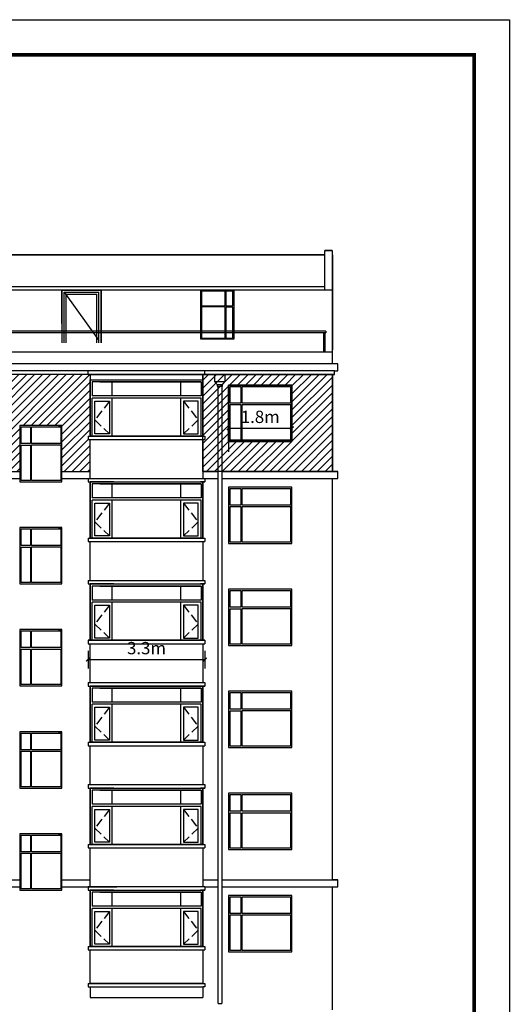
# Model space of a CAD drawing. Extents: x 2289060 to 6425537, y -843963 to 589660.
# Drawn here: x 2465370 to 2479101, y 217581 to 245556 of the extents above; entities that cross this region are included whole.
import ezdxf

# ---------------------------------------------------------------- set-up
doc = ezdxf.new("R2010")
doc.units = 0
doc.header["$LTSCALE"] = 1000
doc.header["$MEASUREMENT"] = 0
doc.linetypes.add('DASH', pattern=[0.35, 0.25, -0.1])
for name, color, linetype in [('E_FLOOR', 4, 'Continuous'), ('E_LINE', 7, 'Continuous'), ('E_OTHER', 7, 'Continuous'), ('E_WINDOW', 4, 'Continuous'), ('LG', 7, 'Continuous'), ('PUB_TEXT', 7, 'Continuous'), ('PUB_TITLE', 4, 'Continuous'), ('TOP', 141, 'Continuous'), ('WINDOW', 4, 'Continuous')]:
    doc.layers.add(name, color=color, linetype=linetype)
doc.styles.get("Standard").update_dxf_attribs({"font": 'gbenor.shx', "bigfont": 'gbcbig.shx'})
doc.dimstyles.get("Standard").update_dxf_attribs({"dimscale": 100, "dimtxt": 3.5, "dimasz": 1, "dimexe": 2.5, "dimexo": 3, "dimgap": 1.5, "dimtad": 1, "dimdec": 0, "dimzin": 0, "dimdsep": 46, "dimtxsty": 'Standard', "dimblk": 'ARCHTICK', "dimcen": 0.09, "dimadec": 0, "dimazin": 0, "dimtfac": 1, "dimtdec": 0, "dimtix": 1, "dimtmove": 2, "dimatfit": 3, "dimfxl": 0, "dimtolj": 1, "dimtzin": 0, "dimarcsym": 0})
pattern_1 = [(45, (-65820.34, -32889.93), (-112.253202, 112.253202), [])]

# ---------------------------------------------------------------- blocks, each defined once
blk = doc.blocks.new('_ArchTick')
at = {"color": 0, "linetype": 'ByBlock', "const_width": 0.4}
blk.add_lwpolyline([(-0.5, -0.5), (0.5, 0.5)], dxfattribs=at)
blk = doc.blocks.new('*D1576')
at = {"color": 0, "lineweight": -2, "transparency": 16777216}
for p, q in [((2467311, 227626), (2467311, 227126)), ((2470631, 227626), (2470631, 227126)), ((2467311, 227376), (2470631, 227376))]:
    blk.add_line(p, q, dxfattribs=at)
at = {"layer": 'Defpoints', "color": 0, "transparency": 16777216}
for p in [(2467311, 227926), (2470631, 227926), (2470631, 227376)]:
    blk.add_point(p, dxfattribs=at)
at = {"color": 0, "lineweight": -2, "transparency": 16777216, "xscale": 100, "yscale": 100, "zscale": 100, "rotation": 180}
blk.add_blockref('_ArchTick', (2467311, 227376), dxfattribs=at)
at = {"color": 0, "lineweight": -2, "transparency": 16777216, "xscale": 100, "yscale": 100, "zscale": 100}
blk.add_blockref('_ArchTick', (2470631, 227376), dxfattribs=at)
at = {"color": 0, "transparency": 16777216, "insert": (2468971, 227701), "char_height": 350, "attachment_point": 5}
blk.add_mtext('\\A1;3.3m', dxfattribs=at)
blk = doc.blocks.new('*D1677')
at = {"color": 0, "lineweight": -2, "transparency": 16777216}
for p, q in [((2471301, 233876), (2471301, 234197)), ((2473101, 233876), (2473101, 234197)), ((2471301, 233947), (2473101, 233947))]:
    blk.add_line(p, q, dxfattribs=at)
at = {"layer": 'Defpoints', "color": 0, "transparency": 16777216}
for p in [(2473101, 233947), (2471301, 233576), (2473101, 233576)]:
    blk.add_point(p, dxfattribs=at)
at = {"color": 0, "lineweight": -2, "transparency": 16777216, "xscale": 100, "yscale": 100, "zscale": 100, "rotation": 180}
blk.add_blockref('_ArchTick', (2471301, 233947), dxfattribs=at)
at = {"color": 0, "lineweight": -2, "transparency": 16777216, "xscale": 100, "yscale": 100, "zscale": 100}
blk.add_blockref('_ArchTick', (2473101, 233947), dxfattribs=at)
at = {"color": 0, "transparency": 16777216, "insert": (2472201, 234272), "char_height": 350, "attachment_point": 5}
blk.add_mtext('\\A1;1.8m', dxfattribs=at)

msp = doc.modelspace()

# ---------------------------------------------------------------- hatches: boundary and pattern name
h = msp.add_hatch()
h.set_pattern_fill('ANSI31', scale=100)
h.set_pattern_definition(pattern_1)
h.paths.add_polyline_path([(2467370.6, 235324.4), (2467370.6, 235325.7), (2467370.6, 235475.4), (2464570.6, 235475.4), (2464570.6, 233725.7), (2464630.6, 233725.7), (2464630.6, 233625.7), (2464570.6, 233625.7), (2464570.6, 232720.7), (2465370.6, 232720.7), (2465370.6, 234025.7), (2466570.6, 234025.7), (2466570.6, 232720.7), (2467370.6, 232720.7), (2467370.6, 233625.7), (2467310.6, 233625.7), (2467310.6, 233725.7), (2467370.6, 233725.7)])
h = msp.add_hatch()
h.set_pattern_fill('ANSI31', scale=100)
h.set_pattern_definition(pattern_1)
h.paths.add_polyline_path([(2470570.6, 235475.7), (2474250.6, 235475.7), (2474250.6, 232720.7), (2470570.6, 232720.7)])
h.paths.add_polyline_path([(2471300.6, 235175.7), (2473100.6, 235175.7), (2473100.6, 233575.7), (2471300.6, 233575.7)], flags=16)

# ---------------------------------------------------------------- linework, layer by layer
at = {"color": 7}
for p, q in [((2474030.6, 237875.7), (2474030.6, 238995.7)), ((2474250.6, 235775.4), (2474250.6, 238995.7)), ((2474250.6, 238875.7), (2474250.6, 237975.7)), ((2474250.6, 237975.7), (2474250.6, 238875.7)), ((2474250.6, 237875.7), (2426490.6, 237875.7)), ((2426710.6, 237975.7), (2474030.6, 237975.7)), ((2426710.6, 237975.7), (2474030.6, 237975.7)), ((2466569.6, 236925.7), (2466569.6, 237875.7)), ((2466569.6, 237875.7), (2466569.6, 236375.4)), ((2467679.6, 237875.7), (2466569.6, 237875.7)), ((2466629.6, 237815.7), (2467619.6, 236445.4)), ((2466629.6, 236375.4), (2466629.6, 237815.7)), ((2467619.6, 236375.4), (2467619.6, 237815.7)), ((2467679.6, 236375.4), (2467679.6, 237875.7)), ((2467679.6, 237875.7), (2467679.6, 236375.4)), ((2466689.6, 236375.4), (2466689.6, 237755.7)), ((2467559.6, 236375.4), (2467559.6, 237755.7)), ((2474065.4, 236704.9), (2474065.4, 236654.9)), ((2474250.6, 236104.9), (2426490.6, 236104.9)), ((2474400.6, 235775.4), (2474250.6, 235775.4)), ((2474310.6, 235475.4), (2474310.6, 235575.4)), ((2474310.6, 235575.4), (2474400.6, 235575.4)), ((2474400.6, 235575.4), (2474400.6, 235775.4)), ((2470900.6, 235475.4), (2470900.6, 235275.4)), ((2471200.6, 235475.4), (2470900.6, 235475.4)), ((2470900.6, 235275.4), (2471200.6, 235275.4)), ((2470900.6, 235275.4), (2470975.6, 235195.4)), ((2471125.6, 235195.4), (2471200.6, 235275.4)), ((2471200.6, 235275.4), (2471200.6, 235475.4)), ((2474250.6, 232720.7), (2474250.6, 235475.4)), ((2474250.6, 235475.4), (2474310.6, 235475.4)), ((2470975.6, 235195.4), (2471125.6, 235195.4)), ((2470975.6, 235195.4), (2470975.6, 235145.4)), ((2470975.6, 235145.4), (2471125.6, 235145.4)), ((2471125.6, 235145.4), (2471125.6, 235195.4)), ((2471300.6, 233575.7), (2471300.6, 233275.7)), ((2474400.6, 232720.7), (2474250.6, 232720.7)), ((2474250.6, 221120.7), (2474250.6, 232520.7)), ((2474250.6, 232520.7), (2474400.6, 232520.7)), ((2474400.6, 232520.7), (2474400.6, 232720.7)), ((2474400.6, 221120.7), (2474250.6, 221120.7)), ((2474400.6, 220920.7), (2474400.6, 221120.7)), ((2474250.6, 217425.7), (2474250.6, 220920.7)), ((2474250.6, 220920.7), (2474400.6, 220920.7))]:
    msp.add_line(p, q, dxfattribs=at)
at = {"color": 7, "linetype": 'Continuous'}
for p, q in [((2467370.6, 235475.7), (2467370.6, 233725.7)), ((2467370.6, 233725.7), (2467370.6, 235325.7)), ((2467370.6, 235325.1), (2467370.6, 233725.7)), ((2467370.6, 235325.1), (2467370.6, 233725.7)), ((2467370.6, 235324.4), (2467370.6, 233783.6)), ((2467370.6, 235324.4), (2467370.6, 233783.6)), ((2470570.6, 235475.7), (2470570.6, 233783.6)), ((2470570.6, 233725.7), (2470570.6, 235325.7)), ((2470570.6, 235325.1), (2470570.6, 233725.7)), ((2470570.6, 235325.1), (2470570.6, 233725.7)), ((2470570.6, 235324.4), (2470570.6, 233783.6)), ((2470570.6, 235324.4), (2470570.6, 233725.7)), ((2470517.9, 235263.9), (2467423.2, 235263.9)), ((2467423.2, 235263.9), (2467423.2, 234866.5)), ((2467648.6, 235263.9), (2470517.9, 235263.9)), ((2467994.2, 234866.5), (2467994.2, 235263.9)), ((2469946.9, 234866.5), (2469946.9, 235263.9)), ((2470517.9, 235263.9), (2470517.9, 234866.5)), ((2470517.9, 234866.5), (2467423.2, 234866.5)), ((2470517.9, 234805.2), (2467423.2, 234805.2)), ((2467423.2, 233725.7), (2467423.2, 234805.2)), ((2467505.6, 234718.7), (2467919.8, 234718.7)), ((2467505.6, 233787), (2467505.6, 234718.7)), ((2467919.8, 234718.7), (2467919.8, 233787)), ((2467994.2, 233725.7), (2467994.2, 234805.2)), ((2469946.9, 233725.7), (2469946.9, 234805.2)), ((2470021.3, 234718.7), (2470021.3, 233787)), ((2470435.5, 234718.7), (2470021.3, 234718.7)), ((2470435.5, 233787), (2470435.5, 234718.7)), ((2470517.9, 233725.7), (2470517.9, 234805.2)), ((2470570.6, 234875.1), (2470570.6, 233725.7)), ((2467370.6, 233725.7), (2470231.6, 233725.7)), ((2467919.8, 233787), (2467505.6, 233787)), ((2470299.2, 233725.7), (2467556.6, 233725.7)), ((2470517.9, 233725.7), (2467595.8, 233725.7)), ((2470407.1, 233725.7), (2467927, 233725.7)), ((2470021.3, 233787), (2470435.5, 233787)), ((2467370.6, 230825.7), (2467370.6, 232425.7)), ((2467370.6, 232425.1), (2467370.6, 230825.7)), ((2467370.6, 232425.1), (2467370.6, 230825.7)), ((2467370.6, 232424.4), (2467370.6, 230883.6)), ((2467370.6, 232424.4), (2467370.6, 230883.6)), ((2467370.6, 232424.4), (2467370.6, 230825.7)), ((2467370.6, 232424.4), (2467384.3, 232424.4)), ((2467423.2, 232363.9), (2467423.2, 231966.5)), ((2470517.9, 232363.9), (2467423.2, 232363.9)), ((2467648.6, 232363.9), (2470517.9, 232363.9)), ((2467994.2, 231966.5), (2467994.2, 232363.9)), ((2469946.9, 231966.5), (2469946.9, 232363.9)), ((2470570.6, 232424.4), (2470506.8, 232424.4)), ((2470517.9, 232363.9), (2470517.9, 231966.5)), ((2470570.6, 230825.7), (2470570.6, 232425.7)), ((2470570.6, 232425.1), (2470570.6, 230825.7)), ((2470570.6, 232425.1), (2470570.6, 230825.7)), ((2470570.6, 232424.4), (2470570.6, 230825.7)), ((2470570.6, 232424.4), (2470570.6, 230883.6)), ((2470570.6, 232424.4), (2470570.6, 230883.6)), ((2470517.9, 231966.5), (2467423.2, 231966.5)), ((2470570.6, 231975.1), (2470570.6, 230825.7)), ((2467423.2, 230825.7), (2467423.2, 231905.2)), ((2470517.9, 231905.2), (2467423.2, 231905.2)), ((2467505.6, 230887), (2467505.6, 231818.7)), ((2467505.6, 231818.7), (2467919.8, 231818.7)), ((2467919.8, 231818.7), (2467919.8, 230887)), ((2467994.2, 230825.7), (2467994.2, 231905.2)), ((2469946.9, 230825.7), (2469946.9, 231905.2)), ((2470435.5, 231818.7), (2470021.3, 231818.7)), ((2470021.3, 231818.7), (2470021.3, 230887)), ((2470435.5, 230887), (2470435.5, 231818.7)), ((2470517.9, 230825.7), (2470517.9, 231905.2)), ((2467370.6, 230825.7), (2470231.6, 230825.7)), ((2467919.8, 230887), (2467505.6, 230887)), ((2470299.2, 230825.7), (2467556.6, 230825.7)), ((2470517.9, 230825.7), (2467595.8, 230825.7)), ((2470407.1, 230825.7), (2467927, 230825.7)), ((2470021.3, 230887), (2470435.5, 230887)), ((2467370.6, 227925.7), (2467370.6, 229525.7)), ((2467370.6, 229525.1), (2467370.6, 227925.7)), ((2467370.6, 229525.1), (2467370.6, 227925.7)), ((2467370.6, 229524.4), (2467370.6, 227983.6)), ((2467370.6, 229524.4), (2467370.6, 227983.6)), ((2467370.6, 229524.4), (2467370.6, 227925.7)), ((2467370.6, 229524.4), (2467384.3, 229524.4)), ((2467423.2, 229463.9), (2467423.2, 229066.5)), ((2470517.9, 229463.9), (2467423.2, 229463.9)), ((2467648.6, 229463.9), (2470517.9, 229463.9)), ((2467994.2, 229066.5), (2467994.2, 229463.9)), ((2469946.9, 229066.5), (2469946.9, 229463.9)), ((2470570.6, 229524.4), (2470506.8, 229524.4)), ((2470517.9, 229463.9), (2470517.9, 229066.5)), ((2470570.6, 227925.7), (2470570.6, 229525.7)), ((2470570.6, 229525.1), (2470570.6, 227925.7)), ((2470570.6, 229525.1), (2470570.6, 227925.7)), ((2470570.6, 229524.4), (2470570.6, 227925.7)), ((2470570.6, 229524.4), (2470570.6, 227983.6)), ((2470570.6, 229524.4), (2470570.6, 227983.6)), ((2470517.9, 229066.5), (2467423.2, 229066.5)), ((2467423.2, 227925.7), (2467423.2, 229005.2)), ((2470517.9, 229005.2), (2467423.2, 229005.2)), ((2467505.6, 227987), (2467505.6, 228918.7)), ((2467505.6, 228918.7), (2467919.8, 228918.7)), ((2467919.8, 228918.7), (2467919.8, 227987)), ((2467994.2, 227925.7), (2467994.2, 229005.2)), ((2469946.9, 227925.7), (2469946.9, 229005.2)), ((2470435.5, 228918.7), (2470021.3, 228918.7)), ((2470021.3, 228918.7), (2470021.3, 227987)), ((2470435.5, 227987), (2470435.5, 228918.7)), ((2470517.9, 227925.7), (2470517.9, 229005.2)), ((2470570.6, 229075.1), (2470570.6, 227925.7)), ((2467370.6, 227925.7), (2470231.6, 227925.7)), ((2467919.8, 227987), (2467505.6, 227987)), ((2470299.2, 227925.7), (2467556.6, 227925.7)), ((2470517.9, 227925.7), (2467595.8, 227925.7)), ((2470407.1, 227925.7), (2467927, 227925.7)), ((2470021.3, 227987), (2470435.5, 227987)), ((2467370.6, 225025.7), (2467370.6, 226625.7)), ((2467370.6, 226625.1), (2467370.6, 225025.7)), ((2467370.6, 226625.1), (2467370.6, 225025.7)), ((2467370.6, 226624.4), (2467384.3, 226624.4)), ((2467370.6, 226624.4), (2467370.6, 225025.7)), ((2467370.6, 226624.4), (2467370.6, 225083.6)), ((2467370.6, 226624.4), (2467370.6, 225083.6)), ((2470570.6, 226624.4), (2470506.8, 226624.4)), ((2470570.6, 225025.7), (2470570.6, 226625.7)), ((2470570.6, 226625.1), (2470570.6, 225025.7)), ((2470570.6, 226625.1), (2470570.6, 225025.7)), ((2470570.6, 226624.4), (2470570.6, 225083.6)), ((2470570.6, 226624.4), (2470570.6, 225083.6)), ((2470570.6, 226624.4), (2470570.6, 225025.7)), ((2470517.9, 226563.9), (2467423.2, 226563.9)), ((2467423.2, 226563.9), (2467423.2, 226166.5)), ((2467648.6, 226563.9), (2470517.9, 226563.9)), ((2467994.2, 226166.5), (2467994.2, 226563.9)), ((2469946.9, 226166.5), (2469946.9, 226563.9)), ((2470517.9, 226563.9), (2470517.9, 226166.5)), ((2470517.9, 226166.5), (2467423.2, 226166.5)), ((2470517.9, 226105.2), (2467423.2, 226105.2)), ((2467423.2, 225025.7), (2467423.2, 226105.2)), ((2467994.2, 225025.7), (2467994.2, 226105.2)), ((2469946.9, 225025.7), (2469946.9, 226105.2)), ((2470517.9, 225025.7), (2470517.9, 226105.2)), ((2470570.6, 226175.1), (2470570.6, 225025.7)), ((2467505.6, 226018.7), (2467919.8, 226018.7)), ((2467505.6, 225087), (2467505.6, 226018.7)), ((2467919.8, 226018.7), (2467919.8, 225087)), ((2470021.3, 226018.7), (2470021.3, 225087)), ((2470435.5, 226018.7), (2470021.3, 226018.7)), ((2470435.5, 225087), (2470435.5, 226018.7)), ((2467370.6, 225025.7), (2470231.6, 225025.7)), ((2467919.8, 225087), (2467505.6, 225087)), ((2470299.2, 225025.7), (2467556.6, 225025.7)), ((2470517.9, 225025.7), (2467595.8, 225025.7)), ((2470407.1, 225025.7), (2467927, 225025.7)), ((2470021.3, 225087), (2470435.5, 225087)), ((2467370.6, 222125.7), (2467370.6, 223725.7)), ((2467370.6, 223725.1), (2467370.6, 222125.7)), ((2467370.6, 223725.1), (2467370.6, 222125.7)), ((2467370.6, 223724.4), (2467384.3, 223724.4)), ((2467370.6, 223724.4), (2467370.6, 222125.7)), ((2467370.6, 223724.4), (2467370.6, 222183.6)), ((2467370.6, 223724.4), (2467370.6, 222183.6)), ((2470517.9, 223663.9), (2467423.2, 223663.9)), ((2467423.2, 223663.9), (2467423.2, 223266.5)), ((2467648.6, 223663.9), (2470517.9, 223663.9)), ((2467994.2, 223266.5), (2467994.2, 223663.9)), ((2469946.9, 223266.5), (2469946.9, 223663.9)), ((2470570.6, 223724.4), (2470506.8, 223724.4)), ((2470517.9, 223663.9), (2470517.9, 223266.5)), ((2470570.6, 222125.7), (2470570.6, 223725.7)), ((2470570.6, 223725.1), (2470570.6, 222125.7)), ((2470570.6, 223725.1), (2470570.6, 222125.7)), ((2470570.6, 223724.4), (2470570.6, 222183.6)), ((2470570.6, 223724.4), (2470570.6, 222183.6)), ((2470570.6, 223724.4), (2470570.6, 222125.7)), ((2470517.9, 223266.5), (2467423.2, 223266.5)), ((2470570.6, 223275.1), (2470570.6, 222125.7)), ((2470517.9, 223205.2), (2467423.2, 223205.2)), ((2467423.2, 222125.7), (2467423.2, 223205.2)), ((2467505.6, 223118.7), (2467919.8, 223118.7)), ((2467505.6, 222187), (2467505.6, 223118.7)), ((2467919.8, 223118.7), (2467919.8, 222187)), ((2467994.2, 222125.7), (2467994.2, 223205.2)), ((2469946.9, 222125.7), (2469946.9, 223205.2)), ((2470021.3, 223118.7), (2470021.3, 222187)), ((2470435.5, 223118.7), (2470021.3, 223118.7)), ((2470435.5, 222187), (2470435.5, 223118.7)), ((2470517.9, 222125.7), (2470517.9, 223205.2)), ((2467370.6, 222125.7), (2470231.6, 222125.7)), ((2467919.8, 222187), (2467505.6, 222187)), ((2470299.2, 222125.7), (2467556.6, 222125.7)), ((2470517.9, 222125.7), (2467595.8, 222125.7)), ((2470407.1, 222125.7), (2467927, 222125.7)), ((2470021.3, 222187), (2470435.5, 222187)), ((2467370.6, 219225.7), (2467370.6, 220825.7)), ((2467370.6, 220825.1), (2467370.6, 219225.7)), ((2467370.6, 220825.1), (2467370.6, 219225.7)), ((2467370.6, 220824.4), (2467370.6, 219283.6)), ((2467370.6, 220824.4), (2467370.6, 219283.6)), ((2467370.6, 220824.4), (2467370.6, 219225.7)), ((2467370.6, 220824.4), (2467384.3, 220824.4)), ((2467423.2, 220763.9), (2467423.2, 220366.5)), ((2470517.9, 220763.9), (2467423.2, 220763.9)), ((2467648.6, 220763.9), (2470517.9, 220763.9)), ((2467994.2, 220366.5), (2467994.2, 220763.9)), ((2469946.9, 220366.5), (2469946.9, 220763.9)), ((2470570.6, 220824.4), (2470506.8, 220824.4)), ((2470517.9, 220763.9), (2470517.9, 220366.5)), ((2470570.6, 219225.7), (2470570.6, 220825.7)), ((2470570.6, 220825.1), (2470570.6, 219225.7)), ((2470570.6, 220825.1), (2470570.6, 219225.7)), ((2470570.6, 220824.4), (2470570.6, 219225.7)), ((2470570.6, 220824.4), (2470570.6, 219283.6)), ((2470570.6, 220824.4), (2470570.6, 219283.6)), ((2470517.9, 220366.5), (2467423.2, 220366.5)), ((2467423.2, 219225.7), (2467423.2, 220305.2)), ((2470517.9, 220305.2), (2467423.2, 220305.2)), ((2467505.6, 219287), (2467505.6, 220218.7)), ((2467505.6, 220218.7), (2467919.8, 220218.7)), ((2467919.8, 220218.7), (2467919.8, 219287)), ((2467994.2, 219225.7), (2467994.2, 220305.2)), ((2469946.9, 219225.7), (2469946.9, 220305.2)), ((2470435.5, 220218.7), (2470021.3, 220218.7)), ((2470021.3, 220218.7), (2470021.3, 219287)), ((2470435.5, 219287), (2470435.5, 220218.7)), ((2470517.9, 219225.7), (2470517.9, 220305.2)), ((2470570.6, 220375.1), (2470570.6, 219225.7)), ((2467370.6, 219225.7), (2470231.6, 219225.7)), ((2467919.8, 219287), (2467505.6, 219287)), ((2470299.2, 219225.7), (2467556.6, 219225.7)), ((2470517.9, 219225.7), (2467595.8, 219225.7)), ((2470407.1, 219225.7), (2467927, 219225.7)), ((2470021.3, 219287), (2470435.5, 219287))]:
    msp.add_line(p, q, dxfattribs=at)
at = {"color": 7, "linetype": 'DASH'}
for p, q in [((2467919.8, 234718.7), (2467505.6, 234184.4)), ((2470021.3, 234718.7), (2470435.5, 234184.4)), ((2467505.6, 234184.4), (2467919.8, 233787)), ((2470435.5, 234184.4), (2470021.3, 233787)), ((2467919.8, 231818.7), (2467505.6, 231284.4)), ((2470021.3, 231818.7), (2470435.5, 231284.4)), ((2467505.6, 231284.4), (2467919.8, 230887)), ((2470435.5, 231284.4), (2470021.3, 230887)), ((2467919.8, 228918.7), (2467505.6, 228384.4)), ((2470021.3, 228918.7), (2470435.5, 228384.4)), ((2467505.6, 228384.4), (2467919.8, 227987)), ((2470435.5, 228384.4), (2470021.3, 227987)), ((2467919.8, 226018.7), (2467505.6, 225484.4)), ((2470021.3, 226018.7), (2470435.5, 225484.4)), ((2467505.6, 225484.4), (2467919.8, 225087)), ((2470435.5, 225484.4), (2470021.3, 225087)), ((2467919.8, 223118.7), (2467505.6, 222584.4)), ((2470021.3, 223118.7), (2470435.5, 222584.4)), ((2467505.6, 222584.4), (2467919.8, 222187)), ((2470435.5, 222584.4), (2470021.3, 222187)), ((2467919.8, 220218.7), (2467505.6, 219684.4)), ((2470021.3, 220218.7), (2470435.5, 219684.4)), ((2467505.6, 219684.4), (2467919.8, 219287)), ((2470435.5, 219684.4), (2470021.3, 219287))]:
    msp.add_line(p, q, dxfattribs=at)
at = {"color": 7, "const_width": 50}
for points in [[(2474250.6, 238995.7), (2474030.6, 238995.7)], [(2473100.6, 233575.7), (2471300.6, 233575.7)], [(2467310.6, 227925.7), (2470630.6, 227925.7)]]:
    msp.add_lwpolyline(points, dxfattribs=at)
at = {"color": 7}
msp.add_lwpolyline([(2474030.6, 238875.7), (2426710.6, 238875.7)], dxfattribs=at)
for points in [[(2470570.6, 235475.7), (2474250.6, 235475.7), (2474250.6, 232720.7), (2470570.6, 232720.7)], [(2471300.6, 235175.7), (2473100.6, 235175.7), (2473100.6, 233575.7), (2471300.6, 233575.7)]]:
    msp.add_lwpolyline(points, close=True, dxfattribs=at)
at = {"layer": 'E_FLOOR', "color": 7}
msp.add_lwpolyline([(2470570.6, 218175.7), (2467370.6, 218175.7)], dxfattribs=at)
at = {"layer": 'E_LINE', "color": 7}
for p, q in [((2426710.6, 238875.7), (2474030.6, 238875.7)), ((2474250.6, 238875.7), (2474250.6, 236175.7)), ((2470630.6, 235575.7), (2467310.6, 235575.7)), ((2470570.6, 233725.7), (2467370.6, 233725.7)), ((2467370.6, 232524.4), (2467370.6, 233625.7)), ((2470570.6, 233625.7), (2470570.6, 232524.4)), ((2467370.6, 232425.7), (2470570.6, 232425.7)), ((2470570.6, 230825.7), (2467370.6, 230825.7)), ((2467370.6, 229624.4), (2467370.6, 230725.7)), ((2470570.6, 230725.7), (2470570.6, 229624.4)), ((2467370.6, 229525.7), (2470570.6, 229525.7)), ((2470570.6, 227925.7), (2467370.6, 227925.7)), ((2467370.6, 226724.4), (2467370.6, 227825.7)), ((2470570.6, 227825.7), (2470570.6, 226724.4)), ((2467370.6, 226625.7), (2470570.6, 226625.7)), ((2470570.6, 225025.7), (2467370.6, 225025.7)), ((2467370.6, 223824.4), (2467370.6, 224925.7)), ((2470570.6, 224925.7), (2470570.6, 223824.4)), ((2467370.6, 223725.7), (2470570.6, 223725.7)), ((2470570.6, 222125.7), (2467370.6, 222125.7)), ((2467370.6, 220924.4), (2467370.6, 222025.7)), ((2470570.6, 222025.7), (2470570.6, 220924.4)), ((2467370.6, 220825.7), (2470570.6, 220825.7)), ((2470570.6, 219225.7), (2467370.6, 219225.7)), ((2467370.6, 218175.7), (2467370.6, 219125.7)), ((2470570.6, 219125.7), (2470570.6, 218175.7)), ((2471005, 217605.7), (2471105, 217605.7))]:
    msp.add_line(p, q, dxfattribs=at)
at = {"layer": 'E_OTHER', "color": 7, "linetype": 'ByBlock'}
for p, q in [((2471005, 217605.7), (2471005, 235145.4)), ((2471105, 235145.4), (2471105, 217605.7))]:
    msp.add_line(p, q, dxfattribs=at)
at = {"layer": 'E_WINDOW', "color": 7}
for p, q in [((2470510.6, 237875.7), (2471450.6, 237875.7)), ((2470510.6, 236475.7), (2470510.6, 237875.7)), ((2470534.8, 237843.1), (2470534.8, 237427.7)), ((2470587.9, 237843.1), (2470534.8, 237843.1)), ((2471202.8, 237842.5), (2470534.8, 237842.5)), ((2471202.8, 237428.1), (2471202.8, 237842.5)), ((2471223.8, 237843.1), (2471223.8, 237427.7)), ((2471421.4, 237843.1), (2471223.8, 237843.1)), ((2471421.4, 237427.7), (2471421.4, 237843.1)), ((2471450.6, 237875.7), (2471450.6, 236475.7)), ((2470534, 237428.1), (2471202.8, 237428.1)), ((2471202.8, 237394.3), (2470534, 237394.3)), ((2470534.8, 237390.3), (2470534.8, 236508.3)), ((2471202.8, 236509), (2471202.8, 237394.3)), ((2471223.8, 237427.7), (2471421.4, 237427.7)), ((2471421.4, 237390.3), (2471223.8, 237390.3)), ((2471223.8, 237390.3), (2471223.8, 236508.3)), ((2471421.4, 236508.3), (2471421.4, 237390.3)), ((2471450.6, 236475.7), (2470510.6, 236475.7)), ((2470526, 236496.5), (2470527.3, 236496.5)), ((2470537.5, 236509), (2471202.8, 236509)), ((2471223.8, 236508.3), (2471421.4, 236508.3)), ((2471300.6, 235175.7), (2471300.6, 233575.7)), ((2473100.6, 235175.7), (2471300.6, 235175.7)), ((2471345.9, 234663.7), (2471345.9, 235138.5)), ((2471345.9, 235138.5), (2471653.2, 235138.5)), ((2471653.2, 235138.5), (2471653.2, 234663.7)), ((2471685.9, 234664.1), (2471685.9, 235137.7)), ((2471685.9, 235137.7), (2473062.8, 235137.7)), ((2472980.2, 235138.5), (2473062.8, 235138.5)), ((2473062.8, 235138.5), (2473062.8, 234663.7)), ((2473100.6, 233575.7), (2473100.6, 235175.7)), ((2471653.2, 234663.7), (2471345.9, 234663.7)), ((2471345.9, 234620.9), (2471653.2, 234620.9)), ((2471345.9, 233613), (2471345.9, 234620.9)), ((2471653.2, 234620.9), (2471653.2, 233613)), ((2473064.1, 234664.1), (2471685.9, 234664.1)), ((2471685.9, 234625.5), (2473064.1, 234625.5)), ((2471685.9, 233613.8), (2471685.9, 234625.5)), ((2473062.8, 234620.9), (2473062.8, 233613)), ((2465370.6, 234025.7), (2465370.6, 232425.7)), ((2466570.6, 234025.7), (2465370.6, 234025.7)), ((2465409.4, 233988.5), (2465672.8, 233988.5)), ((2465409.4, 233513.7), (2465409.4, 233988.5)), ((2465672.8, 233988.5), (2465672.8, 233513.7)), ((2465700.8, 233987.7), (2466538.2, 233987.7)), ((2465700.8, 233514.1), (2465700.8, 233987.7)), ((2466538.2, 233988.5), (2466467.4, 233988.5)), ((2466538.2, 233988.5), (2466538.2, 233513.7)), ((2466570.6, 232425.7), (2466570.6, 234025.7)), ((2470530.6, 233725.7), (2467410.6, 233725.7)), ((2471653.2, 233613), (2471345.9, 233613)), ((2473058.6, 233613.8), (2471685.9, 233613.8)), ((2473076.6, 233599.4), (2473074.5, 233599.4)), ((2465672.8, 233513.7), (2465409.4, 233513.7)), ((2465409.4, 233470.9), (2465672.8, 233470.9)), ((2465409.4, 232463), (2465409.4, 233470.9)), ((2465672.8, 233470.9), (2465672.8, 232463)), ((2466539.3, 233514.1), (2465700.8, 233514.1)), ((2465700.8, 233475.5), (2466539.3, 233475.5)), ((2465700.8, 232463.8), (2465700.8, 233475.5)), ((2466538.2, 233470.9), (2466538.2, 232463)), ((2471300.6, 233575.7), (2473100.6, 233575.7)), ((2465370.6, 232425.7), (2466570.6, 232425.7)), ((2465672.8, 232463), (2465409.4, 232463)), ((2466534.6, 232463.8), (2465700.8, 232463.8)), ((2466550, 232449.4), (2466548.2, 232449.4)), ((2471300.6, 232275.7), (2471300.6, 230675.7)), ((2473100.6, 232275.7), (2471300.6, 232275.7)), ((2471345.9, 231763.7), (2471345.9, 232238.5)), ((2471345.9, 232238.5), (2471653.2, 232238.5)), ((2471653.2, 232238.5), (2471653.2, 231763.7)), ((2471685.9, 231764.1), (2471685.9, 232237.7)), ((2471685.9, 232237.7), (2473062.8, 232237.7)), ((2472980.2, 232238.5), (2473062.8, 232238.5)), ((2473062.8, 232238.5), (2473062.8, 231763.7)), ((2473100.6, 230675.7), (2473100.6, 232275.7)), ((2471653.2, 231763.7), (2471345.9, 231763.7)), ((2471345.9, 231720.9), (2471653.2, 231720.9)), ((2471345.9, 230713), (2471345.9, 231720.9)), ((2471653.2, 231720.9), (2471653.2, 230713)), ((2473064.1, 231764.1), (2471685.9, 231764.1)), ((2471685.9, 231725.5), (2473064.1, 231725.5)), ((2471685.9, 230713.8), (2471685.9, 231725.5)), ((2473062.8, 231720.9), (2473062.8, 230713)), ((2465370.6, 231125.7), (2465370.6, 229525.7)), ((2466570.6, 231125.7), (2465370.6, 231125.7)), ((2465409.4, 231088.5), (2465672.8, 231088.5)), ((2465409.4, 230613.7), (2465409.4, 231088.5)), ((2465672.8, 231088.5), (2465672.8, 230613.7)), ((2465700.8, 231087.7), (2466538.2, 231087.7)), ((2465700.8, 230614.1), (2465700.8, 231087.7)), ((2466538.2, 231088.5), (2466467.4, 231088.5)), ((2466538.2, 231088.5), (2466538.2, 230613.7)), ((2466570.6, 229525.7), (2466570.6, 231125.7)), ((2470530.6, 230825.7), (2467410.6, 230825.7)), ((2465672.8, 230613.7), (2465409.4, 230613.7)), ((2465409.4, 230570.9), (2465672.8, 230570.9)), ((2465409.4, 229563), (2465409.4, 230570.9)), ((2465672.8, 230570.9), (2465672.8, 229563)), ((2466539.3, 230614.1), (2465700.8, 230614.1)), ((2465700.8, 230575.5), (2466539.3, 230575.5)), ((2465700.8, 229563.8), (2465700.8, 230575.5)), ((2466538.2, 230570.9), (2466538.2, 229563)), ((2471300.6, 230675.7), (2473100.6, 230675.7)), ((2471653.2, 230713), (2471345.9, 230713)), ((2473058.6, 230713.8), (2471685.9, 230713.8)), ((2473076.6, 230699.4), (2473074.5, 230699.4)), ((2465370.6, 229525.7), (2466570.6, 229525.7)), ((2465672.8, 229563), (2465409.4, 229563)), ((2466534.6, 229563.8), (2465700.8, 229563.8)), ((2466550, 229549.4), (2466548.2, 229549.4)), ((2471300.6, 229375.7), (2471300.6, 227775.7)), ((2473100.6, 229375.7), (2471300.6, 229375.7)), ((2471345.9, 228863.7), (2471345.9, 229338.5)), ((2471345.9, 229338.5), (2471653.2, 229338.5)), ((2471653.2, 229338.5), (2471653.2, 228863.7)), ((2471685.9, 228864.1), (2471685.9, 229337.7)), ((2471685.9, 229337.7), (2473062.8, 229337.7)), ((2472980.2, 229338.5), (2473062.8, 229338.5)), ((2473062.8, 229338.5), (2473062.8, 228863.7)), ((2473100.6, 227775.7), (2473100.6, 229375.7)), ((2471653.2, 228863.7), (2471345.9, 228863.7)), ((2473064.1, 228864.1), (2471685.9, 228864.1)), ((2471345.9, 228820.9), (2471653.2, 228820.9)), ((2471345.9, 227813), (2471345.9, 228820.9)), ((2471653.2, 228820.9), (2471653.2, 227813)), ((2471685.9, 228825.5), (2473064.1, 228825.5)), ((2471685.9, 227813.8), (2471685.9, 228825.5)), ((2473062.8, 228820.9), (2473062.8, 227813)), ((2465370.6, 228225.7), (2465370.6, 226625.7)), ((2466570.6, 228225.7), (2465370.6, 228225.7)), ((2465409.4, 228188.5), (2465672.8, 228188.5)), ((2465409.4, 227713.7), (2465409.4, 228188.5)), ((2465672.8, 228188.5), (2465672.8, 227713.7)), ((2465700.8, 228187.7), (2466538.2, 228187.7)), ((2465700.8, 227714.1), (2465700.8, 228187.7)), ((2466538.2, 228188.5), (2466467.4, 228188.5)), ((2466538.2, 228188.5), (2466538.2, 227713.7)), ((2466570.6, 226625.7), (2466570.6, 228225.7)), ((2470530.6, 227925.7), (2467410.6, 227925.7)), ((2471300.6, 227775.7), (2473100.6, 227775.7)), ((2471653.2, 227813), (2471345.9, 227813)), ((2473058.6, 227813.8), (2471685.9, 227813.8)), ((2473076.6, 227799.4), (2473074.5, 227799.4)), ((2465672.8, 227713.7), (2465409.4, 227713.7)), ((2465409.4, 227670.9), (2465672.8, 227670.9)), ((2465409.4, 226663), (2465409.4, 227670.9)), ((2465672.8, 227670.9), (2465672.8, 226663)), ((2466539.3, 227714.1), (2465700.8, 227714.1)), ((2465700.8, 227675.5), (2466539.3, 227675.5)), ((2465700.8, 226663.8), (2465700.8, 227675.5)), ((2466538.2, 227670.9), (2466538.2, 226663)), ((2465370.6, 226625.7), (2466570.6, 226625.7)), ((2465672.8, 226663), (2465409.4, 226663)), ((2466534.6, 226663.8), (2465700.8, 226663.8)), ((2466550, 226649.4), (2466548.2, 226649.4)), ((2471300.6, 226475.7), (2471300.6, 224875.7)), ((2473100.6, 226475.7), (2471300.6, 226475.7)), ((2471345.9, 225963.7), (2471345.9, 226438.5)), ((2471345.9, 226438.5), (2471653.2, 226438.5)), ((2471653.2, 226438.5), (2471653.2, 225963.7)), ((2471685.9, 225964.1), (2471685.9, 226437.7)), ((2471685.9, 226437.7), (2473062.8, 226437.7)), ((2472980.2, 226438.5), (2473062.8, 226438.5)), ((2473062.8, 226438.5), (2473062.8, 225963.7)), ((2473100.6, 224875.7), (2473100.6, 226475.7)), ((2471653.2, 225963.7), (2471345.9, 225963.7)), ((2471345.9, 225920.9), (2471653.2, 225920.9)), ((2471345.9, 224913), (2471345.9, 225920.9)), ((2471653.2, 225920.9), (2471653.2, 224913)), ((2473064.1, 225964.1), (2471685.9, 225964.1)), ((2471685.9, 225925.5), (2473064.1, 225925.5)), ((2471685.9, 224913.8), (2471685.9, 225925.5)), ((2473062.8, 225920.9), (2473062.8, 224913)), ((2465370.6, 225325.7), (2465370.6, 223725.7)), ((2466570.6, 225325.7), (2465370.6, 225325.7)), ((2465409.4, 225288.5), (2465672.8, 225288.5)), ((2465409.4, 224813.7), (2465409.4, 225288.5)), ((2465672.8, 225288.5), (2465672.8, 224813.7)), ((2465700.8, 225287.7), (2466538.2, 225287.7)), ((2465700.8, 224814.1), (2465700.8, 225287.7)), ((2466538.2, 225288.5), (2466467.4, 225288.5)), ((2466538.2, 225288.5), (2466538.2, 224813.7)), ((2466570.6, 223725.7), (2466570.6, 225325.7)), ((2470530.6, 225025.7), (2467410.6, 225025.7)), ((2465672.8, 224813.7), (2465409.4, 224813.7)), ((2465409.4, 224770.9), (2465672.8, 224770.9)), ((2465409.4, 223763), (2465409.4, 224770.9)), ((2465672.8, 224770.9), (2465672.8, 223763)), ((2466539.3, 224814.1), (2465700.8, 224814.1)), ((2465700.8, 224775.5), (2466539.3, 224775.5)), ((2465700.8, 223763.8), (2465700.8, 224775.5)), ((2466538.2, 224770.9), (2466538.2, 223763)), ((2471300.6, 224875.7), (2473100.6, 224875.7)), ((2471653.2, 224913), (2471345.9, 224913)), ((2473058.6, 224913.8), (2471685.9, 224913.8)), ((2473076.6, 224899.4), (2473074.5, 224899.4)), ((2465370.6, 223725.7), (2466570.6, 223725.7)), ((2465672.8, 223763), (2465409.4, 223763)), ((2466534.6, 223763.8), (2465700.8, 223763.8)), ((2466550, 223749.4), (2466548.2, 223749.4)), ((2471300.6, 223575.7), (2471300.6, 221975.7)), ((2473100.6, 223575.7), (2471300.6, 223575.7)), ((2471345.9, 223063.7), (2471345.9, 223538.5)), ((2471345.9, 223538.5), (2471653.2, 223538.5)), ((2471653.2, 223538.5), (2471653.2, 223063.7)), ((2471685.9, 223064.1), (2471685.9, 223537.7)), ((2471685.9, 223537.7), (2473062.8, 223537.7)), ((2472980.2, 223538.5), (2473062.8, 223538.5)), ((2473062.8, 223538.5), (2473062.8, 223063.7)), ((2473100.6, 221975.7), (2473100.6, 223575.7)), ((2471653.2, 223063.7), (2471345.9, 223063.7)), ((2471345.9, 223020.9), (2471653.2, 223020.9)), ((2471345.9, 222013), (2471345.9, 223020.9)), ((2471653.2, 223020.9), (2471653.2, 222013)), ((2473064.1, 223064.1), (2471685.9, 223064.1)), ((2471685.9, 223025.5), (2473064.1, 223025.5)), ((2471685.9, 222013.8), (2471685.9, 223025.5)), ((2473062.8, 223020.9), (2473062.8, 222013)), ((2465370.6, 222425.7), (2465370.6, 220825.7)), ((2466570.6, 222425.7), (2465370.6, 222425.7)), ((2466570.6, 220825.7), (2466570.6, 222425.7)), ((2465409.4, 222388.5), (2465672.8, 222388.5)), ((2465409.4, 221913.7), (2465409.4, 222388.5)), ((2465672.8, 222388.5), (2465672.8, 221913.7)), ((2465700.8, 222387.7), (2466538.2, 222387.7)), ((2465700.8, 221914.1), (2465700.8, 222387.7)), ((2466538.2, 222388.5), (2466467.4, 222388.5)), ((2466538.2, 222388.5), (2466538.2, 221913.7)), ((2470530.6, 222125.7), (2467410.6, 222125.7)), ((2465672.8, 221913.7), (2465409.4, 221913.7)), ((2465409.4, 221870.9), (2465672.8, 221870.9)), ((2465409.4, 220863), (2465409.4, 221870.9)), ((2465672.8, 221870.9), (2465672.8, 220863)), ((2466539.3, 221914.1), (2465700.8, 221914.1)), ((2465700.8, 221875.5), (2466539.3, 221875.5)), ((2465700.8, 220863.8), (2465700.8, 221875.5)), ((2466538.2, 221870.9), (2466538.2, 220863)), ((2471300.6, 221975.7), (2473100.6, 221975.7)), ((2471653.2, 222013), (2471345.9, 222013)), ((2473058.6, 222013.8), (2471685.9, 222013.8)), ((2473076.6, 221999.4), (2473074.5, 221999.4)), ((2465370.6, 220825.7), (2466570.6, 220825.7)), ((2465672.8, 220863), (2465409.4, 220863)), ((2466534.6, 220863.8), (2465700.8, 220863.8)), ((2466550, 220849.4), (2466548.2, 220849.4)), ((2471300.6, 220675.7), (2471300.6, 219075.7)), ((2473100.6, 220675.7), (2471300.6, 220675.7)), ((2471345.9, 220163.7), (2471345.9, 220638.5)), ((2471345.9, 220638.5), (2471653.2, 220638.5)), ((2471653.2, 220638.5), (2471653.2, 220163.7)), ((2471685.9, 220164.1), (2471685.9, 220637.7)), ((2471685.9, 220637.7), (2473062.8, 220637.7)), ((2472980.2, 220638.5), (2473062.8, 220638.5)), ((2473062.8, 220638.5), (2473062.8, 220163.7)), ((2473100.6, 219075.7), (2473100.6, 220675.7)), ((2471653.2, 220163.7), (2471345.9, 220163.7)), ((2473064.1, 220164.1), (2471685.9, 220164.1)), ((2471345.9, 220120.9), (2471653.2, 220120.9)), ((2471345.9, 219113), (2471345.9, 220120.9)), ((2471653.2, 220120.9), (2471653.2, 219113)), ((2471685.9, 220125.5), (2473064.1, 220125.5)), ((2471685.9, 219113.8), (2471685.9, 220125.5)), ((2473062.8, 220120.9), (2473062.8, 219113)), ((2470530.6, 219225.7), (2467410.6, 219225.7)), ((2471300.6, 219075.7), (2473100.6, 219075.7)), ((2471653.2, 219113), (2471345.9, 219113)), ((2473058.6, 219113.8), (2471685.9, 219113.8)), ((2473076.6, 219099.4), (2473074.5, 219099.4))]:
    msp.add_line(p, q, dxfattribs=at)
at = {"layer": 'LG', "color": 7}
for p, q in [((2467310.6, 235475.7), (2467310.6, 235575.4)), ((2470630.6, 235475.7), (2470630.6, 235575.4))]:
    msp.add_line(p, q, dxfattribs=at)
at = {"layer": 'PUB_TEXT', "color": 7}
for p, q in [((2474310.6, 235575.4), (2426440.6, 235575.4)), ((2474250.6, 235775.4), (2426469.8, 235775.4)), ((2470630.6, 235575.7), (2467310.6, 235575.7)), ((2474310.6, 235475.4), (2426430.6, 235475.4)), ((2467310.6, 235475.7), (2470630.6, 235475.7)), ((2464570.6, 232720.7), (2465370.6, 232720.7)), ((2464570.6, 232720.7), (2465370.6, 232720.7)), ((2464630.6, 232520.7), (2465370.6, 232520.7)), ((2466570.6, 232720.7), (2467370.6, 232720.7)), ((2466570.6, 232720.7), (2467370.6, 232720.7)), ((2466570.6, 232520.7), (2467310.6, 232520.7)), ((2470570.6, 232720.7), (2471005, 232720.7)), ((2470570.6, 232720.7), (2471005, 232720.7)), ((2470630.6, 232520.7), (2471005, 232520.7)), ((2471105, 232720.7), (2474400.6, 232720.7)), ((2471105, 232720.7), (2474271.3, 232720.7)), ((2471105, 232520.7), (2474400.6, 232520.7)), ((2464570.6, 221120.7), (2465370.6, 221120.7)), ((2464570.6, 221120.7), (2465370.6, 221120.7)), ((2466570.6, 221120.7), (2467370.6, 221120.7)), ((2466570.6, 221120.7), (2467370.6, 221120.7)), ((2470570.6, 221120.7), (2471005, 221120.7)), ((2470570.6, 221120.7), (2471005, 221120.7)), ((2471105, 221120.7), (2474271.3, 221120.7)), ((2471105, 221120.7), (2474400.6, 221120.7)), ((2464630.6, 220920.7), (2465370.6, 220920.7)), ((2466570.6, 220920.7), (2468130.6, 220920.7)), ((2470630.6, 220920.7), (2471005, 220920.7)), ((2471105, 220920.7), (2474400.6, 220920.7))]:
    msp.add_line(p, q, dxfattribs=at)
at = {"layer": 'PUB_TITLE', "color": 7}
msp.add_lwpolyline([(2419873.5, 203555.8), (2419873.5, 245555.8), (2479273.5, 245555.8), (2479273.5, 203555.8)], close=True, dxfattribs=at)
at = {"layer": 'PUB_TITLE', "color": 7, "const_width": 100}
msp.add_lwpolyline([(2422373.5, 204555.8), (2478273.5, 204555.8), (2478273.5, 244555.8), (2422373.5, 244555.8)], close=True, dxfattribs=at)
at = {"layer": 'TOP', "color": 7}
msp.add_line((2470570.6, 235475.7), (2470570.6, 235424.4), dxfattribs=at)
at = {"layer": 'WINDOW', "color": 7}
for p, q in [((2466569.6, 237875.7), (2467679.6, 237875.7)), ((2466629.6, 237815.7), (2467619.6, 237815.7)), ((2466689.6, 237755.7), (2467559.6, 237755.7)), ((2474065.4, 236704.9), (2426675.7, 236704.9)), ((2474065.4, 236654.9), (2426675.7, 236654.9)), ((2474003.5, 236104.9), (2474003.5, 236654.9)), ((2474043.5, 236104.9), (2474043.5, 236654.9)), ((2467370.6, 235324.4), (2470570.6, 235324.4)), ((2467370.6, 235324.4), (2467370.6, 233725.7)), ((2470570.6, 235324.4), (2470570.6, 233725.7)), ((2467310.6, 233725.7), (2470630.6, 233725.7)), ((2467310.6, 233725.7), (2467310.6, 233625.7)), ((2467310.6, 233625.7), (2470630.6, 233625.7)), ((2470630.6, 233725.7), (2470630.6, 233625.7)), ((2467310.6, 232524.4), (2467310.6, 232424.4)), ((2467310.6, 232524.4), (2470630.6, 232524.4)), ((2470630.6, 232524.4), (2470630.6, 232424.4)), ((2467310.6, 232424.4), (2467370.6, 232424.4)), ((2467310.6, 232424.4), (2470630.6, 232424.4)), ((2467370.6, 232424.4), (2467370.6, 230825.7)), ((2468039.6, 232424.4), (2467370.6, 232424.4)), ((2470570.6, 232424.4), (2470570.6, 230825.7)), ((2470630.6, 232424.4), (2470570.6, 232424.4)), ((2467310.6, 230825.7), (2467310.6, 230725.7)), ((2467310.6, 230825.7), (2470630.6, 230825.7)), ((2470630.6, 230825.7), (2470630.6, 230725.7)), ((2467310.6, 230725.7), (2470630.6, 230725.7)), ((2467310.6, 229624.4), (2467310.6, 229524.4)), ((2467310.6, 229624.4), (2470630.6, 229624.4)), ((2467310.6, 229524.4), (2467370.6, 229524.4)), ((2467310.6, 229524.4), (2470630.6, 229524.4)), ((2467370.6, 229524.4), (2467370.6, 227925.7)), ((2468039.6, 229524.4), (2467370.6, 229524.4)), ((2470570.6, 229524.4), (2470570.6, 227925.7)), ((2470630.6, 229524.4), (2470570.6, 229524.4)), ((2470630.6, 229624.4), (2470630.6, 229524.4)), ((2467310.6, 227925.7), (2467310.6, 227825.7)), ((2467310.6, 227925.7), (2470630.6, 227925.7)), ((2467310.6, 227825.7), (2470630.6, 227825.7)), ((2470630.6, 227925.7), (2470630.6, 227825.7)), ((2467310.6, 226724.4), (2470630.6, 226724.4)), ((2467310.6, 226724.4), (2467310.6, 226624.4)), ((2467310.6, 226624.4), (2470630.6, 226624.4)), ((2467310.6, 226624.4), (2467370.6, 226624.4)), ((2468039.6, 226624.4), (2467370.6, 226624.4)), ((2467370.6, 226624.4), (2467370.6, 225025.7)), ((2470630.6, 226624.4), (2470570.6, 226624.4)), ((2470570.6, 226624.4), (2470570.6, 225025.7)), ((2470630.6, 226724.4), (2470630.6, 226624.4)), ((2467310.6, 225025.7), (2470630.6, 225025.7)), ((2467310.6, 225025.7), (2467310.6, 224925.7)), ((2467310.6, 224925.7), (2470630.6, 224925.7)), ((2470630.6, 225025.7), (2470630.6, 224925.7)), ((2467310.6, 223824.4), (2470630.6, 223824.4)), ((2467310.6, 223824.4), (2467310.6, 223724.4)), ((2470630.6, 223824.4), (2470630.6, 223724.4)), ((2467310.6, 223724.4), (2470630.6, 223724.4)), ((2467310.6, 223724.4), (2467370.6, 223724.4)), ((2468039.6, 223724.4), (2467370.6, 223724.4)), ((2467370.6, 223724.4), (2467370.6, 222125.7)), ((2470630.6, 223724.4), (2470570.6, 223724.4)), ((2470570.6, 223724.4), (2470570.6, 222125.7)), ((2467310.6, 222125.7), (2470630.6, 222125.7)), ((2467310.6, 222125.7), (2467310.6, 222025.7)), ((2470630.6, 222125.7), (2470630.6, 222025.7)), ((2467310.6, 222025.7), (2470630.6, 222025.7)), ((2467310.6, 220924.4), (2467310.6, 220824.4)), ((2467310.6, 220924.4), (2470630.6, 220924.4)), ((2467310.6, 220824.4), (2467370.6, 220824.4)), ((2467310.6, 220824.4), (2470630.6, 220824.4)), ((2467370.6, 220824.4), (2467370.6, 219225.7)), ((2468039.6, 220824.4), (2467370.6, 220824.4)), ((2470570.6, 220824.4), (2470570.6, 219225.7)), ((2470630.6, 220824.4), (2470570.6, 220824.4)), ((2470630.6, 220924.4), (2470630.6, 220824.4)), ((2467310.6, 219225.7), (2467310.6, 219125.7)), ((2467310.6, 219225.7), (2470630.6, 219225.7)), ((2467310.6, 219125.7), (2470630.6, 219125.7)), ((2470630.6, 219225.7), (2470630.6, 219125.7)), ((2467310.6, 218175.7), (2470630.6, 218175.7)), ((2467310.6, 218175.7), (2467310.6, 218075.7)), ((2467310.6, 218075.7), (2470570.6, 218075.7)), ((2467310.6, 218075.7), (2467370.6, 218075.7)), ((2467370.6, 218075.7), (2467370.6, 217776.7)), ((2470570.6, 218075.7), (2470570.6, 217776.7)), ((2470630.6, 218075.7), (2470570.6, 218075.7)), ((2470630.6, 218175.7), (2470630.6, 218075.7)), ((2467370.6, 217776.7), (2470570.6, 217776.7))]:
    msp.add_line(p, q, dxfattribs=at)

# ---------------------------------------------------------------- dimensions: what is measured, and where the dimension line sits
at = {"color": 7}
for p1, p2, distance, text, picture, middle in [((2471300.6, 233575.7), (2473100.6, 233575.7), 371.5, '1.8m', '*D1677', (2472200.6, 234272.2)), ((2467310.6, 227925.7), (2470630.6, 227925.7), -549.6, '3.3m', '*D1576', (2468970.6, 227701.2))]:
    dim = msp.add_aligned_dim(p1=p1, p2=p2, distance=distance, text=text, dimstyle='Standard', dxfattribs=at)
    dim.commit()
    dim.dimension.update_dxf_attribs({"geometry": picture, "text_midpoint": middle})

doc.saveas('drawing.dxf')
